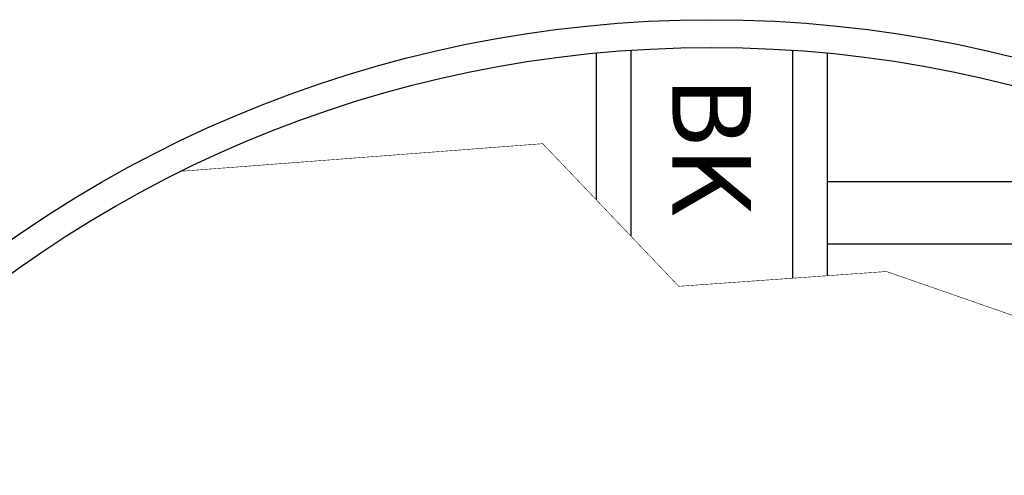
# Model space of a CAD drawing. Extents: x 17 to 2008, y -52 to 69.
# Drawn here: x 618 to 629, y 64 to 69 of the extents above; entities that cross this region are included whole.
import ezdxf
from ezdxf.enums import TextEntityAlignment as Align

# ---------------------------------------------------------------- set-up
doc = ezdxf.new("R2010")
doc.units = 0
doc.header["$LTSCALE"] = 0.8
doc.header["$MEASUREMENT"] = 0
doc.layers.add('DESCRIPTION', color=5, linetype='CONTINUOUS')
doc.layers.add('NOTES', color=5, linetype='CONTINUOUS')
doc.styles.add('arialblack', font='txt')

msp = doc.modelspace()

# ---------------------------------------------------------------- linework, layer by layer
at = {"layer": 'DESCRIPTION'}
for p, q in [((624.497, 68.349), (624.497, 66.34)), ((626.247, 68.349), (626.247, 65.883)), ((624.122, 68.318), (624.122, 66.733)), ((626.622, 68.318), (626.622, 65.91)), ((626.622, 66.928), (631.326, 66.928)), ((626.622, 66.255), (632.478, 66.255))]:
    msp.add_line(p, q, dxfattribs=at)
at = {"layer": 'DESCRIPTION', "const_width": 0.006}
msp.add_lwpolyline([(619.638, 67.04), (623.546, 67.338), (625.016, 65.796), (627.262, 65.956), (629.444, 65.197), (629.747, 62.312), (631.368, 61.907), (632.813, 59.242), (635.096, 57.917), (635.464, 55.452), (634.654, 53.354), (632.445, 52.213), (630.798, 49.812), (631.553, 47.627), (630.254, 45.136), (627.823, 43.432), (625.818, 44.604), (624.643, 44.471), (623.599, 43.551), (621.275, 43.143)], dxfattribs=at)
at = {"layer": 'DESCRIPTION'}
for radius in [13.25, 12.95]:
    msp.add_circle((625.372, 55.428), radius, dxfattribs=at)

# ---------------------------------------------------------------- texts
at = {"layer": 'NOTES', "style": 'arialblack'}
msp.add_text('BK', height=0.85, rotation=270, dxfattribs=at).set_placement((625.372, 67.313), align=Align.MIDDLE_CENTER)

doc.saveas('drawing.dxf')
